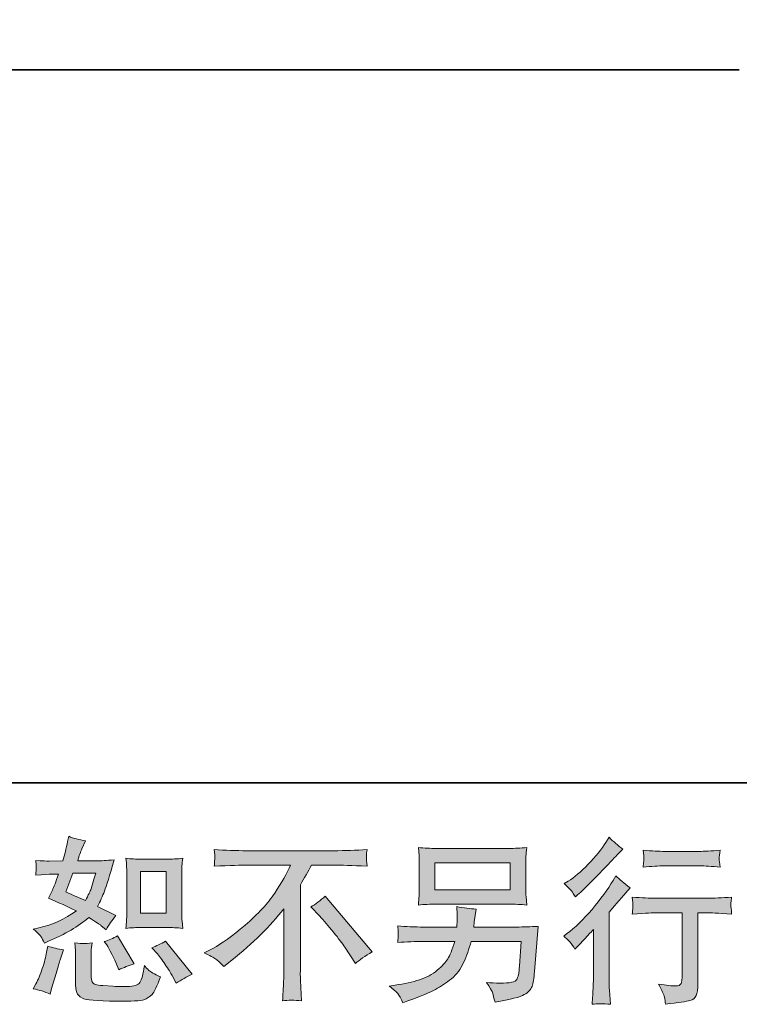
# Model space of a CAD drawing. Units: inches. Extents: x 6.3 to 94.3, y -68.9 to -19.2.
# Drawn here: x 62.2 to 70.7, y -68.9 to -57.3 of the extents above; entities that cross this region are included whole.
import ezdxf

# ---------------------------------------------------------------- set-up
doc = ezdxf.new("R2010")
doc.units = ezdxf.units.IN
doc.header["$MEASUREMENT"] = 0
doc.layers.add('图层 1', color=7, linetype='Continuous')

msp = doc.modelspace()

# ---------------------------------------------------------------- hatches: boundary and pattern name
at = {"layer": '图层 1'}
h = msp.add_hatch(color=256, dxfattribs=at)
h.dxf.hatch_style = 2
edge = h.paths.add_edge_path()
edge.add_spline(control_points=[(63.604, -68.015), (63.604, -68.015), (63.907, -68.015), (63.907, -68.015), (63.965, -68.015), (64.028, -68.018), (64.096, -68.025), (64.096, -68.025), (64.088, -67.937), (64.088, -67.937), (64.086, -67.925), (64.086, -67.897), (64.086, -67.853), (64.086, -67.853), (64.086, -67.362), (64.086, -67.362), (64.086, -67.33), (64.086, -67.304), (64.087, -67.284), (64.087, -67.264), (64.09, -67.235), (64.096, -67.197), (64.031, -67.204), (63.968, -67.207), (63.909, -67.207), (63.909, -67.207), (63.604, -67.207), (63.604, -67.207), (63.545, -67.207), (63.486, -67.204), (63.425, -67.197), (63.432, -67.276), (63.435, -67.331), (63.435, -67.362), (63.435, -67.362), (63.435, -67.853), (63.435, -67.853), (63.435, -67.878), (63.434, -67.904), (63.432, -67.932), (63.43, -67.96), (63.428, -67.991), (63.425, -68.025), (63.487, -68.018), (63.547, -68.015), (63.604, -68.015)], knot_values=[0, 0, 0, 0, 1, 1, 1, 2, 2, 2, 3, 3, 3, 4, 4, 4, 5, 5, 5, 6, 6, 6, 7, 7, 7, 8, 8, 8, 9, 9, 9, 10, 10, 10, 11, 11, 11, 12, 12, 12, 13, 13, 13, 14, 14, 14, 15, 15, 15, 15], degree=3, periodic=0)
h.paths.add_polyline_path([(63.598, -67.354), (63.901, -67.354), (63.901, -67.844), (63.598, -67.844)])
edge = h.paths.add_edge_path()
edge.add_spline(control_points=[(63.796, -68.326), (63.83, -68.366), (63.866, -68.415), (63.902, -68.471), (63.939, -68.528), (63.964, -68.568), (63.977, -68.591), (63.977, -68.591), (64.019, -68.674), (64.019, -68.674), (64.079, -68.632), (64.142, -68.597), (64.207, -68.568), (64.207, -68.568), (63.893, -68.176), (63.893, -68.176), (63.838, -68.207), (63.784, -68.234), (63.732, -68.256), (63.732, -68.256), (63.796, -68.326), (63.796, -68.326)], knot_values=[0, 0, 0, 0, 1, 1, 1, 2, 2, 2, 3, 3, 3, 4, 4, 4, 5, 5, 5, 6, 6, 6, 7, 7, 7, 7], degree=3, periodic=0)
edge = h.paths.add_edge_path()
edge.add_spline(control_points=[(63.198, -68.221), (63.211, -68.24), (63.231, -68.277), (63.258, -68.331), (63.286, -68.386), (63.304, -68.424), (63.314, -68.446), (63.314, -68.446), (63.341, -68.515), (63.341, -68.515), (63.397, -68.488), (63.458, -68.465), (63.523, -68.444), (63.523, -68.444), (63.326, -68.113), (63.326, -68.113), (63.274, -68.144), (63.222, -68.166), (63.169, -68.18), (63.169, -68.18), (63.198, -68.221), (63.198, -68.221)], knot_values=[0, 0, 0, 0, 1, 1, 1, 2, 2, 2, 3, 3, 3, 4, 4, 4, 5, 5, 5, 6, 6, 6, 7, 7, 7, 7], degree=3, periodic=0)
edge = h.paths.add_edge_path()
edge.add_spline(control_points=[(62.528, -68.802), (62.528, -68.802), (62.547, -68.736), (62.547, -68.736), (62.547, -68.736), (62.599, -68.56), (62.599, -68.56), (62.622, -68.476), (62.639, -68.421), (62.648, -68.395), (62.648, -68.395), (62.688, -68.279), (62.688, -68.279), (62.623, -68.269), (62.56, -68.255), (62.5, -68.235), (62.5, -68.235), (62.487, -68.308), (62.487, -68.308), (62.477, -68.363), (62.461, -68.427), (62.436, -68.5), (62.412, -68.573), (62.387, -68.633), (62.361, -68.68), (62.361, -68.68), (62.328, -68.74), (62.328, -68.74), (62.398, -68.752), (62.465, -68.773), (62.528, -68.802)], knot_values=[0, 0, 0, 0, 1, 1, 1, 2, 2, 2, 3, 3, 3, 4, 4, 4, 5, 5, 5, 6, 6, 6, 7, 7, 7, 8, 8, 8, 9, 9, 9, 10, 10, 10, 10], degree=3, periodic=0)
edge = h.paths.add_edge_path()
edge.add_spline(control_points=[(62.928, -68.205), (62.907, -68.204), (62.871, -68.201), (62.819, -68.194), (62.819, -68.194), (62.827, -68.287), (62.827, -68.287), (62.828, -68.301), (62.829, -68.33), (62.829, -68.374), (62.829, -68.374), (62.829, -68.657), (62.829, -68.657), (62.829, -68.716), (62.834, -68.758), (62.843, -68.783), (62.852, -68.808), (62.874, -68.831), (62.91, -68.851), (62.945, -68.872), (63.079, -68.883), (63.313, -68.885), (63.491, -68.887), (63.599, -68.882), (63.636, -68.868), (63.673, -68.854), (63.705, -68.834), (63.733, -68.806), (63.76, -68.778), (63.794, -68.709), (63.832, -68.597), (63.759, -68.564), (63.714, -68.539), (63.696, -68.521), (63.678, -68.504), (63.661, -68.486), (63.644, -68.465), (63.644, -68.465), (63.638, -68.502), (63.638, -68.502), (63.623, -68.592), (63.603, -68.65), (63.58, -68.676), (63.556, -68.702), (63.497, -68.714), (63.402, -68.713), (63.354, -68.713), (63.311, -68.712), (63.274, -68.709), (63.274, -68.709), (63.15, -68.701), (63.15, -68.701), (63.111, -68.701), (63.083, -68.696), (63.064, -68.689), (63.046, -68.681), (63.033, -68.671), (63.025, -68.657), (63.017, -68.643), (63.014, -68.617), (63.014, -68.579), (63.014, -68.579), (63.014, -68.374), (63.014, -68.374), (63.014, -68.342), (63.014, -68.315), (63.015, -68.292), (63.015, -68.269), (63.018, -68.237), (63.024, -68.194), (62.98, -68.202), (62.948, -68.206), (62.928, -68.205)], knot_values=[0, 0, 0, 0, 1, 1, 1, 2, 2, 2, 3, 3, 3, 4, 4, 4, 5, 5, 5, 6, 6, 6, 7, 7, 7, 8, 8, 8, 9, 9, 9, 10, 10, 10, 11, 11, 11, 12, 12, 12, 13, 13, 13, 14, 14, 14, 15, 15, 15, 16, 16, 16, 17, 17, 17, 18, 18, 18, 19, 19, 19, 20, 20, 20, 21, 21, 21, 22, 22, 22, 23, 23, 23, 24, 24, 24, 24], degree=3, periodic=0)
edge = h.paths.add_edge_path()
edge.add_spline(control_points=[(62.42, -68.122), (62.433, -68.141), (62.447, -68.167), (62.462, -68.198), (62.462, -68.198), (62.51, -68.178), (62.51, -68.178), (62.706, -68.094), (62.865, -68), (62.987, -67.896), (63.071, -67.95), (63.119, -67.981), (63.13, -67.989), (63.13, -67.989), (63.192, -68.041), (63.192, -68.041), (63.222, -67.983), (63.26, -67.927), (63.304, -67.874), (63.304, -67.874), (63.089, -67.766), (63.089, -67.766), (63.12, -67.706), (63.148, -67.645), (63.171, -67.585), (63.195, -67.525), (63.233, -67.402), (63.285, -67.214), (63.189, -67.223), (63.126, -67.227), (63.097, -67.227), (63.097, -67.227), (62.855, -67.227), (62.855, -67.227), (62.872, -67.167), (62.888, -67.12), (62.905, -67.084), (62.905, -67.084), (62.946, -66.989), (62.946, -66.989), (62.873, -66.978), (62.807, -66.961), (62.748, -66.937), (62.748, -66.937), (62.735, -66.999), (62.735, -66.999), (62.719, -67.079), (62.7, -67.155), (62.679, -67.227), (62.679, -67.227), (62.518, -67.229), (62.518, -67.229), (62.489, -67.23), (62.436, -67.227), (62.359, -67.221), (62.359, -67.221), (62.365, -67.283), (62.365, -67.283), (62.365, -67.292), (62.364, -67.308), (62.363, -67.33), (62.362, -67.352), (62.36, -67.374), (62.359, -67.396), (62.359, -67.396), (62.423, -67.392), (62.423, -67.392), (62.423, -67.392), (62.518, -67.386), (62.518, -67.386), (62.518, -67.386), (62.628, -67.384), (62.628, -67.384), (62.597, -67.475), (62.573, -67.538), (62.555, -67.574), (62.555, -67.574), (62.508, -67.669), (62.508, -67.669), (62.629, -67.72), (62.739, -67.77), (62.839, -67.818), (62.702, -67.917), (62.555, -67.984), (62.396, -68.018), (62.396, -68.018), (62.33, -68.033), (62.33, -68.033), (62.377, -68.073), (62.407, -68.102), (62.42, -68.122)], knot_values=[0, 0, 0, 0, 1, 1, 1, 2, 2, 2, 3, 3, 3, 4, 4, 4, 5, 5, 5, 6, 6, 6, 7, 7, 7, 8, 8, 8, 9, 9, 9, 10, 10, 10, 11, 11, 11, 12, 12, 12, 13, 13, 13, 14, 14, 14, 15, 15, 15, 16, 16, 16, 17, 17, 17, 18, 18, 18, 19, 19, 19, 20, 20, 20, 21, 21, 21, 22, 22, 22, 23, 23, 23, 24, 24, 24, 25, 25, 25, 26, 26, 26, 27, 27, 27, 28, 28, 28, 29, 29, 29, 30, 30, 30, 30], degree=3, periodic=0)
edge = h.paths.add_edge_path()
edge.add_spline(control_points=[(62.799, -67.373), (62.799, -67.373), (63.07, -67.373), (63.07, -67.373), (63.07, -67.373), (63.047, -67.443), (63.047, -67.443), (63.047, -67.443), (63.012, -67.557), (63.012, -67.557), (63.003, -67.583), (62.981, -67.63), (62.948, -67.697), (62.875, -67.666), (62.797, -67.631), (62.715, -67.594), (62.715, -67.594), (62.799, -67.373), (62.799, -67.373)], knot_values=[0, 0, 0, 0, 1, 1, 1, 2, 2, 2, 3, 3, 3, 4, 4, 4, 5, 5, 5, 6, 6, 6, 6], degree=3, periodic=0)
h = msp.add_hatch(color=256, dxfattribs=at)
h.dxf.hatch_style = 2
edge = h.paths.add_edge_path()
edge.add_spline(control_points=[(68.73, -68.271), (68.73, -68.271), (68.757, -68.242), (68.757, -68.242), (68.757, -68.242), (68.861, -68.135), (68.861, -68.135), (68.88, -68.114), (68.909, -68.082), (68.949, -68.038), (68.949, -68.038), (68.949, -68.621), (68.949, -68.621), (68.949, -68.655), (68.948, -68.695), (68.945, -68.741), (68.943, -68.786), (68.939, -68.847), (68.935, -68.922), (68.993, -68.914), (69.065, -68.914), (69.151, -68.922), (69.151, -68.922), (69.138, -68.755), (69.138, -68.755), (69.135, -68.722), (69.134, -68.677), (69.134, -68.621), (69.134, -68.621), (69.134, -67.833), (69.134, -67.833), (69.134, -67.833), (69.198, -67.759), (69.198, -67.759), (69.198, -67.759), (69.283, -67.662), (69.283, -67.662), (69.283, -67.662), (69.382, -67.546), (69.382, -67.546), (69.313, -67.492), (69.257, -67.445), (69.213, -67.405), (69.213, -67.405), (69.182, -67.459), (69.182, -67.459), (69.117, -67.568), (69.034, -67.681), (68.933, -67.8), (68.832, -67.919), (68.732, -68.016), (68.633, -68.091), (68.633, -68.091), (68.598, -68.118), (68.598, -68.118), (68.65, -68.157), (68.695, -68.208), (68.73, -68.271)], knot_values=[0, 0, 0, 0, 1, 1, 1, 2, 2, 2, 3, 3, 3, 4, 4, 4, 5, 5, 5, 6, 6, 6, 7, 7, 7, 8, 8, 8, 9, 9, 9, 10, 10, 10, 11, 11, 11, 12, 12, 12, 13, 13, 13, 14, 14, 14, 15, 15, 15, 16, 16, 16, 17, 17, 17, 18, 18, 18, 19, 19, 19, 19], degree=3, periodic=0)
edge = h.paths.add_edge_path()
edge.add_spline(control_points=[(68.691, -67.583), (68.704, -67.599), (68.719, -67.623), (68.737, -67.653), (68.737, -67.653), (68.762, -67.63), (68.762, -67.63), (68.863, -67.538), (68.961, -67.44), (69.058, -67.338), (69.154, -67.235), (69.214, -67.172), (69.237, -67.149), (69.237, -67.149), (69.299, -67.089), (69.299, -67.089), (69.24, -67.045), (69.185, -66.998), (69.134, -66.948), (69.134, -66.948), (69.097, -67.008), (69.097, -67.008), (69.046, -67.09), (68.976, -67.176), (68.888, -67.267), (68.8, -67.358), (68.721, -67.424), (68.65, -67.467), (68.65, -67.467), (68.603, -67.496), (68.603, -67.496), (68.648, -67.537), (68.678, -67.566), (68.691, -67.583)], knot_values=[0, 0, 0, 0, 1, 1, 1, 2, 2, 2, 3, 3, 3, 4, 4, 4, 5, 5, 5, 6, 6, 6, 7, 7, 7, 8, 8, 8, 9, 9, 9, 10, 10, 10, 11, 11, 11, 11], degree=3, periodic=0)
edge = h.paths.add_edge_path()
edge.add_spline(control_points=[(69.408, -67.655), (69.408, -67.655), (69.417, -67.723), (69.417, -67.723), (69.417, -67.726), (69.416, -67.737), (69.416, -67.753), (69.415, -67.77), (69.414, -67.785), (69.414, -67.798), (69.413, -67.811), (69.411, -67.831), (69.408, -67.856), (69.578, -67.845), (69.666, -67.84), (69.673, -67.84), (69.673, -67.84), (70, -67.84), (70, -67.84), (70, -67.84), (70, -68.568), (70, -68.568), (70, -68.623), (69.995, -68.659), (69.986, -68.678), (69.977, -68.696), (69.954, -68.706), (69.917, -68.706), (69.88, -68.707), (69.814, -68.7), (69.72, -68.683), (69.76, -68.759), (69.783, -68.81), (69.789, -68.837), (69.794, -68.864), (69.798, -68.891), (69.801, -68.919), (69.955, -68.902), (70.051, -68.889), (70.089, -68.878), (70.127, -68.868), (70.152, -68.849), (70.165, -68.82), (70.178, -68.792), (70.184, -68.742), (70.184, -68.669), (70.184, -68.669), (70.184, -67.84), (70.184, -67.84), (70.184, -67.84), (70.3, -67.84), (70.3, -67.84), (70.323, -67.84), (70.418, -67.845), (70.583, -67.856), (70.578, -67.798), (70.575, -67.764), (70.574, -67.755), (70.573, -67.747), (70.573, -67.735), (70.575, -67.719), (70.576, -67.704), (70.579, -67.683), (70.583, -67.655), (70.467, -67.664), (70.372, -67.669), (70.298, -67.669), (70.298, -67.669), (69.673, -67.669), (69.673, -67.669), (69.615, -67.669), (69.527, -67.664), (69.408, -67.655)], knot_values=[0, 0, 0, 0, 1, 1, 1, 2, 2, 2, 3, 3, 3, 4, 4, 4, 5, 5, 5, 6, 6, 6, 7, 7, 7, 8, 8, 8, 9, 9, 9, 10, 10, 10, 11, 11, 11, 12, 12, 12, 13, 13, 13, 14, 14, 14, 15, 15, 15, 16, 16, 16, 17, 17, 17, 18, 18, 18, 19, 19, 19, 20, 20, 20, 21, 21, 21, 22, 22, 22, 23, 23, 23, 24, 24, 24, 24], degree=3, periodic=0)
edge = h.paths.add_edge_path()
edge.add_spline(control_points=[(70.201, -67.115), (70.201, -67.115), (69.789, -67.115), (69.789, -67.115), (69.726, -67.115), (69.642, -67.11), (69.537, -67.101), (69.537, -67.101), (69.545, -67.166), (69.545, -67.166), (69.548, -67.187), (69.548, -67.209), (69.545, -67.23), (69.543, -67.252), (69.54, -67.276), (69.537, -67.303), (69.635, -67.291), (69.719, -67.286), (69.789, -67.286), (69.789, -67.286), (70.201, -67.286), (70.201, -67.286), (70.265, -67.286), (70.348, -67.291), (70.449, -67.303), (70.449, -67.303), (70.438, -67.239), (70.438, -67.239), (70.436, -67.232), (70.435, -67.219), (70.436, -67.201), (70.436, -67.178), (70.44, -67.144), (70.449, -67.101), (70.34, -67.11), (70.257, -67.115), (70.201, -67.115)], knot_values=[0, 0, 0, 0, 1, 1, 1, 2, 2, 2, 3, 3, 3, 4, 4, 4, 5, 5, 5, 6, 6, 6, 7, 7, 7, 8, 8, 8, 9, 9, 9, 10, 10, 10, 11, 11, 11, 12, 12, 12, 12], degree=3, periodic=0)
h = msp.add_hatch(color=256, dxfattribs=at)
h.dxf.hatch_style = 2
edge = h.paths.add_edge_path()
edge.add_spline(control_points=[(64.348, -68.315), (64.348, -68.315), (64.46, -68.258), (64.46, -68.258), (64.554, -68.209), (64.678, -68.119), (64.832, -67.987), (64.986, -67.856), (65.103, -67.729), (65.183, -67.607), (65.263, -67.485), (65.326, -67.376), (65.371, -67.278), (65.371, -67.278), (64.865, -67.278), (64.865, -67.278), (64.788, -67.278), (64.655, -67.282), (64.468, -67.29), (64.471, -67.261), (64.473, -67.24), (64.473, -67.225), (64.474, -67.212), (64.475, -67.199), (64.475, -67.188), (64.476, -67.177), (64.474, -67.146), (64.468, -67.094), (64.596, -67.103), (64.725, -67.107), (64.855, -67.107), (64.855, -67.107), (65.881, -67.107), (65.881, -67.107), (66.012, -67.107), (66.143, -67.103), (66.274, -67.094), (66.27, -67.124), (66.267, -67.145), (66.267, -67.158), (66.266, -67.17), (66.266, -67.181), (66.267, -67.191), (66.267, -67.201), (66.27, -67.234), (66.274, -67.29), (66.093, -67.282), (65.965, -67.278), (65.89, -67.278), (65.89, -67.278), (65.617, -67.278), (65.617, -67.278), (65.575, -67.355), (65.532, -67.432), (65.486, -67.509), (65.486, -67.509), (65.486, -68.534), (65.486, -68.534), (65.485, -68.581), (65.487, -68.644), (65.493, -68.723), (65.493, -68.723), (65.501, -68.88), (65.501, -68.88), (65.416, -68.873), (65.341, -68.873), (65.276, -68.88), (65.28, -68.804), (65.284, -68.741), (65.287, -68.692), (65.289, -68.643), (65.291, -68.592), (65.291, -68.539), (65.291, -68.539), (65.291, -67.794), (65.291, -67.794), (65.131, -67.998), (64.926, -68.201), (64.675, -68.402), (64.675, -68.402), (64.582, -68.477), (64.582, -68.477), (64.545, -68.435), (64.513, -68.406), (64.488, -68.388), (64.462, -68.37), (64.416, -68.346), (64.348, -68.315)], knot_values=[0, 0, 0, 0, 1, 1, 1, 2, 2, 2, 3, 3, 3, 4, 4, 4, 5, 5, 5, 6, 6, 6, 7, 7, 7, 8, 8, 8, 9, 9, 9, 10, 10, 10, 11, 11, 11, 12, 12, 12, 13, 13, 13, 14, 14, 14, 15, 15, 15, 16, 16, 16, 17, 17, 17, 18, 18, 18, 19, 19, 19, 20, 20, 20, 21, 21, 21, 22, 22, 22, 23, 23, 23, 24, 24, 24, 25, 25, 25, 26, 26, 26, 27, 27, 27, 28, 28, 28, 29, 29, 29, 29], degree=3, periodic=0)
edge = h.paths.add_edge_path()
edge.add_spline(control_points=[(65.611, -67.771), (65.665, -67.739), (65.721, -67.697), (65.781, -67.643), (65.781, -67.643), (66.335, -68.302), (66.335, -68.302), (66.251, -68.353), (66.184, -68.399), (66.136, -68.441), (66.136, -68.441), (66.012, -68.249), (66.012, -68.249), (65.983, -68.204), (65.938, -68.145), (65.877, -68.069), (65.815, -67.994), (65.761, -67.932), (65.715, -67.881), (65.715, -67.881), (65.611, -67.771), (65.611, -67.771)], knot_values=[0, 0, 0, 0, 1, 1, 1, 2, 2, 2, 3, 3, 3, 4, 4, 4, 5, 5, 5, 6, 6, 6, 7, 7, 7, 7], degree=3, periodic=0)
h = msp.add_hatch(color=256, dxfattribs=at)
h.dxf.hatch_style = 2
h.paths.add_polyline_path([(67.076, -67.251), (67.966, -67.251), (67.966, -67.568), (67.076, -67.568)])
edge = h.paths.add_edge_path()
edge.add_spline(control_points=[(66.637, -68.796), (66.654, -68.818), (66.674, -68.854), (66.698, -68.905), (66.698, -68.905), (66.758, -68.882), (66.758, -68.882), (66.913, -68.825), (67.023, -68.779), (67.085, -68.746), (67.148, -68.713), (67.21, -68.671), (67.272, -68.62), (67.334, -68.569), (67.382, -68.505), (67.416, -68.428), (67.45, -68.351), (67.48, -68.268), (67.506, -68.18), (67.506, -68.18), (68.097, -68.18), (68.097, -68.18), (68.097, -68.18), (68.076, -68.471), (68.076, -68.471), (68.072, -68.514), (68.07, -68.543), (68.068, -68.559), (68.067, -68.574), (68.059, -68.598), (68.044, -68.628), (68.03, -68.659), (67.963, -68.673), (67.843, -68.672), (67.789, -68.672), (67.737, -68.669), (67.686, -68.663), (67.726, -68.727), (67.748, -68.763), (67.752, -68.772), (67.756, -68.78), (67.768, -68.823), (67.787, -68.899), (67.97, -68.866), (68.086, -68.836), (68.133, -68.808), (68.181, -68.78), (68.211, -68.748), (68.224, -68.712), (68.237, -68.675), (68.247, -68.616), (68.254, -68.535), (68.254, -68.535), (68.296, -68.001), (68.296, -68.001), (68.205, -68.006), (68.121, -68.009), (68.043, -68.009), (68.043, -68.009), (67.535, -68.009), (67.535, -68.009), (67.535, -68.009), (67.541, -67.947), (67.541, -67.947), (67.541, -67.947), (67.551, -67.872), (67.551, -67.872), (67.551, -67.872), (67.562, -67.798), (67.562, -67.798), (67.493, -67.792), (67.417, -67.782), (67.334, -67.767), (67.334, -67.767), (67.339, -67.866), (67.339, -67.866), (67.339, -67.866), (67.341, -67.903), (67.341, -67.903), (67.341, -67.912), (67.34, -67.925), (67.339, -67.945), (67.337, -67.965), (67.336, -67.987), (67.336, -68.009), (67.336, -68.009), (66.95, -68.009), (66.95, -68.009), (66.834, -68.009), (66.73, -68.005), (66.638, -67.996), (66.638, -67.996), (66.642, -68.058), (66.642, -68.058), (66.643, -68.083), (66.644, -68.097), (66.643, -68.1), (66.642, -68.104), (66.642, -68.113), (66.641, -68.127), (66.64, -68.142), (66.639, -68.164), (66.638, -68.192), (66.738, -68.184), (66.842, -68.18), (66.95, -68.18), (66.95, -68.18), (67.31, -68.18), (67.31, -68.18), (67.281, -68.277), (67.254, -68.346), (67.229, -68.386), (67.204, -68.426), (67.162, -68.47), (67.104, -68.519), (67.045, -68.568), (66.975, -68.606), (66.894, -68.633), (66.813, -68.66), (66.717, -68.681), (66.607, -68.696), (66.607, -68.696), (66.537, -68.707), (66.537, -68.707), (66.586, -68.745), (66.62, -68.775), (66.637, -68.796)], knot_values=[0, 0, 0, 0, 1, 1, 1, 2, 2, 2, 3, 3, 3, 4, 4, 4, 5, 5, 5, 6, 6, 6, 7, 7, 7, 8, 8, 8, 9, 9, 9, 10, 10, 10, 11, 11, 11, 12, 12, 12, 13, 13, 13, 14, 14, 14, 15, 15, 15, 16, 16, 16, 17, 17, 17, 18, 18, 18, 19, 19, 19, 20, 20, 20, 21, 21, 21, 22, 22, 22, 23, 23, 23, 24, 24, 24, 25, 25, 25, 26, 26, 26, 27, 27, 27, 28, 28, 28, 29, 29, 29, 30, 30, 30, 31, 31, 31, 32, 32, 32, 33, 33, 33, 34, 34, 34, 35, 35, 35, 36, 36, 36, 37, 37, 37, 38, 38, 38, 39, 39, 39, 40, 40, 40, 41, 41, 41, 42, 42, 42, 42], degree=3, periodic=0)
edge = h.paths.add_edge_path()
edge.add_spline(control_points=[(67.094, -67.739), (67.094, -67.739), (67.946, -67.739), (67.946, -67.739), (68.019, -67.739), (68.091, -67.742), (68.161, -67.749), (68.161, -67.749), (68.153, -67.647), (68.153, -67.647), (68.152, -67.633), (68.151, -67.598), (68.151, -67.541), (68.151, -67.541), (68.151, -67.281), (68.151, -67.281), (68.151, -67.233), (68.151, -67.196), (68.152, -67.172), (68.153, -67.148), (68.156, -67.114), (68.161, -67.07), (68.091, -67.077), (68.019, -67.08), (67.946, -67.08), (67.946, -67.08), (67.096, -67.08), (67.096, -67.08), (67.023, -67.08), (66.951, -67.077), (66.881, -67.07), (66.881, -67.07), (66.889, -67.169), (66.889, -67.169), (66.891, -67.185), (66.891, -67.222), (66.891, -67.281), (66.891, -67.281), (66.891, -67.539), (66.891, -67.539), (66.891, -67.585), (66.891, -67.62), (66.889, -67.645), (66.888, -67.67), (66.885, -67.705), (66.881, -67.749), (66.951, -67.742), (67.022, -67.739), (67.094, -67.739)], knot_values=[0, 0, 0, 0, 1, 1, 1, 2, 2, 2, 3, 3, 3, 4, 4, 4, 5, 5, 5, 6, 6, 6, 7, 7, 7, 8, 8, 8, 9, 9, 9, 10, 10, 10, 11, 11, 11, 12, 12, 12, 13, 13, 13, 14, 14, 14, 15, 15, 15, 16, 16, 16, 16], degree=3, periodic=0)

# ---------------------------------------------------------------- linework, layer by layer
at = {"layer": '图层 1', "lineweight": 35}
for points in [[(94.256, -66.303), (6.256, -66.303), (6.256, -22.302), (94.256, -22.302), (94.256, -66.303)], [(43.095, -57.879), (70.671, -57.879)]]:
    msp.add_lwpolyline(points, dxfattribs=at)
at = {"layer": '图层 1', "lineweight": 0}
for points in [[(67.076, -67.251), (67.966, -67.251), (67.966, -67.568), (67.076, -67.568), (67.076, -67.251)], [(63.598, -67.354), (63.901, -67.354), (63.901, -67.844), (63.598, -67.844), (63.598, -67.354)]]:
    msp.add_lwpolyline(points, dxfattribs=at)
for points, knots in [([(62.42, -68.122), (62.433, -68.141), (62.447, -68.167), (62.462, -68.198), (62.462, -68.198), (62.51, -68.178), (62.51, -68.178), (62.706, -68.094), (62.865, -68), (62.987, -67.896), (63.071, -67.95), (63.119, -67.981), (63.13, -67.989), (63.13, -67.989), (63.192, -68.041), (63.192, -68.041), (63.222, -67.983), (63.26, -67.927), (63.304, -67.874), (63.304, -67.874), (63.089, -67.766), (63.089, -67.766), (63.12, -67.706), (63.148, -67.645), (63.171, -67.585), (63.195, -67.525), (63.233, -67.402), (63.285, -67.214), (63.189, -67.223), (63.126, -67.227), (63.097, -67.227), (63.097, -67.227), (62.855, -67.227), (62.855, -67.227), (62.872, -67.167), (62.888, -67.12), (62.905, -67.084), (62.905, -67.084), (62.946, -66.989), (62.946, -66.989), (62.873, -66.978), (62.807, -66.961), (62.748, -66.937), (62.748, -66.937), (62.735, -66.999), (62.735, -66.999), (62.719, -67.079), (62.7, -67.155), (62.679, -67.227), (62.679, -67.227), (62.518, -67.229), (62.518, -67.229), (62.489, -67.23), (62.436, -67.227), (62.359, -67.221), (62.359, -67.221), (62.365, -67.283), (62.365, -67.283), (62.365, -67.292), (62.364, -67.308), (62.363, -67.33), (62.362, -67.352), (62.36, -67.374), (62.359, -67.396), (62.359, -67.396), (62.423, -67.392), (62.423, -67.392), (62.423, -67.392), (62.518, -67.386), (62.518, -67.386), (62.518, -67.386), (62.628, -67.384), (62.628, -67.384), (62.597, -67.475), (62.573, -67.538), (62.555, -67.574), (62.555, -67.574), (62.508, -67.669), (62.508, -67.669), (62.629, -67.72), (62.739, -67.77), (62.839, -67.818), (62.702, -67.917), (62.555, -67.984), (62.396, -68.018), (62.396, -68.018), (62.33, -68.033), (62.33, -68.033), (62.377, -68.073), (62.407, -68.102), (62.42, -68.122)], [0, 0, 0, 0, 1, 1, 1, 2, 2, 2, 3, 3, 3, 4, 4, 4, 5, 5, 5, 6, 6, 6, 7, 7, 7, 8, 8, 8, 9, 9, 9, 10, 10, 10, 11, 11, 11, 12, 12, 12, 13, 13, 13, 14, 14, 14, 15, 15, 15, 16, 16, 16, 17, 17, 17, 18, 18, 18, 19, 19, 19, 20, 20, 20, 21, 21, 21, 22, 22, 22, 23, 23, 23, 24, 24, 24, 25, 25, 25, 26, 26, 26, 27, 27, 27, 28, 28, 28, 29, 29, 29, 30, 30, 30, 30]), ([(68.691, -67.583), (68.704, -67.599), (68.719, -67.623), (68.737, -67.653), (68.737, -67.653), (68.762, -67.63), (68.762, -67.63), (68.863, -67.538), (68.961, -67.44), (69.058, -67.338), (69.154, -67.235), (69.214, -67.172), (69.237, -67.149), (69.237, -67.149), (69.299, -67.089), (69.299, -67.089), (69.24, -67.045), (69.185, -66.998), (69.134, -66.948), (69.134, -66.948), (69.097, -67.008), (69.097, -67.008), (69.046, -67.09), (68.976, -67.176), (68.888, -67.267), (68.8, -67.358), (68.721, -67.424), (68.65, -67.467), (68.65, -67.467), (68.603, -67.496), (68.603, -67.496), (68.648, -67.537), (68.678, -67.566), (68.691, -67.583)], [0, 0, 0, 0, 1, 1, 1, 2, 2, 2, 3, 3, 3, 4, 4, 4, 5, 5, 5, 6, 6, 6, 7, 7, 7, 8, 8, 8, 9, 9, 9, 10, 10, 10, 11, 11, 11, 11]), ([(64.348, -68.315), (64.348, -68.315), (64.46, -68.258), (64.46, -68.258), (64.554, -68.209), (64.678, -68.119), (64.832, -67.987), (64.986, -67.856), (65.103, -67.729), (65.183, -67.607), (65.263, -67.485), (65.326, -67.376), (65.371, -67.278), (65.371, -67.278), (64.865, -67.278), (64.865, -67.278), (64.788, -67.278), (64.655, -67.282), (64.468, -67.29), (64.471, -67.261), (64.473, -67.24), (64.473, -67.225), (64.474, -67.212), (64.475, -67.199), (64.475, -67.188), (64.476, -67.177), (64.474, -67.146), (64.468, -67.094), (64.596, -67.103), (64.725, -67.107), (64.855, -67.107), (64.855, -67.107), (65.881, -67.107), (65.881, -67.107), (66.012, -67.107), (66.143, -67.103), (66.274, -67.094), (66.27, -67.124), (66.267, -67.145), (66.267, -67.158), (66.266, -67.17), (66.266, -67.181), (66.267, -67.191), (66.267, -67.201), (66.27, -67.234), (66.274, -67.29), (66.093, -67.282), (65.965, -67.278), (65.89, -67.278), (65.89, -67.278), (65.617, -67.278), (65.617, -67.278), (65.575, -67.355), (65.532, -67.432), (65.486, -67.509), (65.486, -67.509), (65.486, -68.534), (65.486, -68.534), (65.485, -68.581), (65.487, -68.644), (65.493, -68.723), (65.493, -68.723), (65.501, -68.88), (65.501, -68.88), (65.416, -68.873), (65.341, -68.873), (65.276, -68.88), (65.28, -68.804), (65.284, -68.741), (65.287, -68.692), (65.289, -68.643), (65.291, -68.592), (65.291, -68.539), (65.291, -68.539), (65.291, -67.794), (65.291, -67.794), (65.131, -67.998), (64.926, -68.201), (64.675, -68.402), (64.675, -68.402), (64.582, -68.477), (64.582, -68.477), (64.545, -68.435), (64.513, -68.406), (64.488, -68.388), (64.462, -68.37), (64.416, -68.346), (64.348, -68.315)], [0, 0, 0, 0, 1, 1, 1, 2, 2, 2, 3, 3, 3, 4, 4, 4, 5, 5, 5, 6, 6, 6, 7, 7, 7, 8, 8, 8, 9, 9, 9, 10, 10, 10, 11, 11, 11, 12, 12, 12, 13, 13, 13, 14, 14, 14, 15, 15, 15, 16, 16, 16, 17, 17, 17, 18, 18, 18, 19, 19, 19, 20, 20, 20, 21, 21, 21, 22, 22, 22, 23, 23, 23, 24, 24, 24, 25, 25, 25, 26, 26, 26, 27, 27, 27, 28, 28, 28, 29, 29, 29, 29]), ([(67.094, -67.739), (67.094, -67.739), (67.946, -67.739), (67.946, -67.739), (68.019, -67.739), (68.091, -67.742), (68.161, -67.749), (68.161, -67.749), (68.153, -67.647), (68.153, -67.647), (68.152, -67.633), (68.151, -67.598), (68.151, -67.541), (68.151, -67.541), (68.151, -67.281), (68.151, -67.281), (68.151, -67.233), (68.151, -67.196), (68.152, -67.172), (68.153, -67.148), (68.156, -67.114), (68.161, -67.07), (68.091, -67.077), (68.019, -67.08), (67.946, -67.08), (67.946, -67.08), (67.096, -67.08), (67.096, -67.08), (67.023, -67.08), (66.951, -67.077), (66.881, -67.07), (66.881, -67.07), (66.889, -67.169), (66.889, -67.169), (66.891, -67.185), (66.891, -67.222), (66.891, -67.281), (66.891, -67.281), (66.891, -67.539), (66.891, -67.539), (66.891, -67.585), (66.891, -67.62), (66.889, -67.645), (66.888, -67.67), (66.885, -67.705), (66.881, -67.749), (66.951, -67.742), (67.022, -67.739), (67.094, -67.739)], [0, 0, 0, 0, 1, 1, 1, 2, 2, 2, 3, 3, 3, 4, 4, 4, 5, 5, 5, 6, 6, 6, 7, 7, 7, 8, 8, 8, 9, 9, 9, 10, 10, 10, 11, 11, 11, 12, 12, 12, 13, 13, 13, 14, 14, 14, 15, 15, 15, 16, 16, 16, 16]), ([(70.201, -67.115), (70.201, -67.115), (69.789, -67.115), (69.789, -67.115), (69.726, -67.115), (69.642, -67.11), (69.537, -67.101), (69.537, -67.101), (69.545, -67.166), (69.545, -67.166), (69.548, -67.187), (69.548, -67.209), (69.545, -67.23), (69.543, -67.252), (69.54, -67.276), (69.537, -67.303), (69.635, -67.291), (69.719, -67.286), (69.789, -67.286), (69.789, -67.286), (70.201, -67.286), (70.201, -67.286), (70.265, -67.286), (70.348, -67.291), (70.449, -67.303), (70.449, -67.303), (70.438, -67.239), (70.438, -67.239), (70.436, -67.232), (70.435, -67.219), (70.436, -67.201), (70.436, -67.178), (70.44, -67.144), (70.449, -67.101), (70.34, -67.11), (70.257, -67.115), (70.201, -67.115)], [0, 0, 0, 0, 1, 1, 1, 2, 2, 2, 3, 3, 3, 4, 4, 4, 5, 5, 5, 6, 6, 6, 7, 7, 7, 8, 8, 8, 9, 9, 9, 10, 10, 10, 11, 11, 11, 12, 12, 12, 12]), ([(63.604, -68.015), (63.604, -68.015), (63.907, -68.015), (63.907, -68.015), (63.965, -68.015), (64.028, -68.018), (64.096, -68.025), (64.096, -68.025), (64.088, -67.937), (64.088, -67.937), (64.086, -67.925), (64.086, -67.897), (64.086, -67.853), (64.086, -67.853), (64.086, -67.362), (64.086, -67.362), (64.086, -67.33), (64.086, -67.304), (64.087, -67.284), (64.087, -67.264), (64.09, -67.235), (64.096, -67.197), (64.031, -67.204), (63.968, -67.207), (63.909, -67.207), (63.909, -67.207), (63.604, -67.207), (63.604, -67.207), (63.545, -67.207), (63.486, -67.204), (63.425, -67.197), (63.432, -67.276), (63.435, -67.331), (63.435, -67.362), (63.435, -67.362), (63.435, -67.853), (63.435, -67.853), (63.435, -67.878), (63.434, -67.904), (63.432, -67.932), (63.43, -67.96), (63.428, -67.991), (63.425, -68.025), (63.487, -68.018), (63.547, -68.015), (63.604, -68.015)], [0, 0, 0, 0, 1, 1, 1, 2, 2, 2, 3, 3, 3, 4, 4, 4, 5, 5, 5, 6, 6, 6, 7, 7, 7, 8, 8, 8, 9, 9, 9, 10, 10, 10, 11, 11, 11, 12, 12, 12, 13, 13, 13, 14, 14, 14, 15, 15, 15, 15]), ([(62.799, -67.373), (62.799, -67.373), (63.07, -67.373), (63.07, -67.373), (63.07, -67.373), (63.047, -67.443), (63.047, -67.443), (63.047, -67.443), (63.012, -67.557), (63.012, -67.557), (63.003, -67.583), (62.981, -67.63), (62.948, -67.697), (62.875, -67.666), (62.797, -67.631), (62.715, -67.594), (62.715, -67.594), (62.799, -67.373), (62.799, -67.373)], [0, 0, 0, 0, 1, 1, 1, 2, 2, 2, 3, 3, 3, 4, 4, 4, 5, 5, 5, 6, 6, 6, 6]), ([(68.73, -68.271), (68.73, -68.271), (68.757, -68.242), (68.757, -68.242), (68.757, -68.242), (68.861, -68.135), (68.861, -68.135), (68.88, -68.114), (68.909, -68.082), (68.949, -68.038), (68.949, -68.038), (68.949, -68.621), (68.949, -68.621), (68.949, -68.655), (68.948, -68.695), (68.945, -68.741), (68.943, -68.786), (68.939, -68.847), (68.935, -68.922), (68.993, -68.914), (69.065, -68.914), (69.151, -68.922), (69.151, -68.922), (69.138, -68.755), (69.138, -68.755), (69.135, -68.722), (69.134, -68.677), (69.134, -68.621), (69.134, -68.621), (69.134, -67.833), (69.134, -67.833), (69.134, -67.833), (69.198, -67.759), (69.198, -67.759), (69.198, -67.759), (69.283, -67.662), (69.283, -67.662), (69.283, -67.662), (69.382, -67.546), (69.382, -67.546), (69.313, -67.492), (69.257, -67.445), (69.213, -67.405), (69.213, -67.405), (69.182, -67.459), (69.182, -67.459), (69.117, -67.568), (69.034, -67.681), (68.933, -67.8), (68.832, -67.919), (68.732, -68.016), (68.633, -68.091), (68.633, -68.091), (68.598, -68.118), (68.598, -68.118), (68.65, -68.157), (68.695, -68.208), (68.73, -68.271)], [0, 0, 0, 0, 1, 1, 1, 2, 2, 2, 3, 3, 3, 4, 4, 4, 5, 5, 5, 6, 6, 6, 7, 7, 7, 8, 8, 8, 9, 9, 9, 10, 10, 10, 11, 11, 11, 12, 12, 12, 13, 13, 13, 14, 14, 14, 15, 15, 15, 16, 16, 16, 17, 17, 17, 18, 18, 18, 19, 19, 19, 19]), ([(65.611, -67.771), (65.665, -67.739), (65.721, -67.697), (65.781, -67.643), (65.781, -67.643), (66.335, -68.302), (66.335, -68.302), (66.251, -68.353), (66.184, -68.399), (66.136, -68.441), (66.136, -68.441), (66.012, -68.249), (66.012, -68.249), (65.983, -68.204), (65.938, -68.145), (65.877, -68.069), (65.815, -67.994), (65.761, -67.932), (65.715, -67.881), (65.715, -67.881), (65.611, -67.771), (65.611, -67.771)], [0, 0, 0, 0, 1, 1, 1, 2, 2, 2, 3, 3, 3, 4, 4, 4, 5, 5, 5, 6, 6, 6, 7, 7, 7, 7]), ([(69.408, -67.655), (69.408, -67.655), (69.417, -67.723), (69.417, -67.723), (69.417, -67.726), (69.416, -67.737), (69.416, -67.753), (69.415, -67.77), (69.414, -67.785), (69.414, -67.798), (69.413, -67.811), (69.411, -67.831), (69.408, -67.856), (69.578, -67.845), (69.666, -67.84), (69.673, -67.84), (69.673, -67.84), (70, -67.84), (70, -67.84), (70, -67.84), (70, -68.568), (70, -68.568), (70, -68.623), (69.995, -68.659), (69.986, -68.678), (69.977, -68.696), (69.954, -68.706), (69.917, -68.706), (69.88, -68.707), (69.814, -68.7), (69.72, -68.683), (69.76, -68.759), (69.783, -68.81), (69.789, -68.837), (69.794, -68.864), (69.798, -68.891), (69.801, -68.919), (69.955, -68.902), (70.051, -68.889), (70.089, -68.878), (70.127, -68.868), (70.152, -68.849), (70.165, -68.82), (70.178, -68.792), (70.184, -68.742), (70.184, -68.669), (70.184, -68.669), (70.184, -67.84), (70.184, -67.84), (70.184, -67.84), (70.3, -67.84), (70.3, -67.84), (70.323, -67.84), (70.418, -67.845), (70.583, -67.856), (70.578, -67.798), (70.575, -67.764), (70.574, -67.755), (70.573, -67.747), (70.573, -67.735), (70.575, -67.719), (70.576, -67.704), (70.579, -67.683), (70.583, -67.655), (70.467, -67.664), (70.372, -67.669), (70.298, -67.669), (70.298, -67.669), (69.673, -67.669), (69.673, -67.669), (69.615, -67.669), (69.527, -67.664), (69.408, -67.655)], [0, 0, 0, 0, 1, 1, 1, 2, 2, 2, 3, 3, 3, 4, 4, 4, 5, 5, 5, 6, 6, 6, 7, 7, 7, 8, 8, 8, 9, 9, 9, 10, 10, 10, 11, 11, 11, 12, 12, 12, 13, 13, 13, 14, 14, 14, 15, 15, 15, 16, 16, 16, 17, 17, 17, 18, 18, 18, 19, 19, 19, 20, 20, 20, 21, 21, 21, 22, 22, 22, 23, 23, 23, 24, 24, 24, 24]), ([(66.637, -68.796), (66.654, -68.818), (66.674, -68.854), (66.698, -68.905), (66.698, -68.905), (66.758, -68.882), (66.758, -68.882), (66.913, -68.825), (67.023, -68.779), (67.085, -68.746), (67.148, -68.713), (67.21, -68.671), (67.272, -68.62), (67.334, -68.569), (67.382, -68.505), (67.416, -68.428), (67.45, -68.351), (67.48, -68.268), (67.506, -68.18), (67.506, -68.18), (68.097, -68.18), (68.097, -68.18), (68.097, -68.18), (68.076, -68.471), (68.076, -68.471), (68.072, -68.514), (68.07, -68.543), (68.068, -68.559), (68.067, -68.574), (68.059, -68.598), (68.044, -68.628), (68.03, -68.659), (67.963, -68.673), (67.843, -68.672), (67.789, -68.672), (67.737, -68.669), (67.686, -68.663), (67.726, -68.727), (67.748, -68.763), (67.752, -68.772), (67.756, -68.78), (67.768, -68.823), (67.787, -68.899), (67.97, -68.866), (68.086, -68.836), (68.133, -68.808), (68.181, -68.78), (68.211, -68.748), (68.224, -68.712), (68.237, -68.675), (68.247, -68.616), (68.254, -68.535), (68.254, -68.535), (68.296, -68.001), (68.296, -68.001), (68.205, -68.006), (68.121, -68.009), (68.043, -68.009), (68.043, -68.009), (67.535, -68.009), (67.535, -68.009), (67.535, -68.009), (67.541, -67.947), (67.541, -67.947), (67.541, -67.947), (67.551, -67.872), (67.551, -67.872), (67.551, -67.872), (67.562, -67.798), (67.562, -67.798), (67.493, -67.792), (67.417, -67.782), (67.334, -67.767), (67.334, -67.767), (67.339, -67.866), (67.339, -67.866), (67.339, -67.866), (67.341, -67.903), (67.341, -67.903), (67.341, -67.912), (67.34, -67.925), (67.339, -67.945), (67.337, -67.965), (67.336, -67.987), (67.336, -68.009), (67.336, -68.009), (66.95, -68.009), (66.95, -68.009), (66.834, -68.009), (66.73, -68.005), (66.638, -67.996), (66.638, -67.996), (66.642, -68.058), (66.642, -68.058), (66.643, -68.083), (66.644, -68.097), (66.643, -68.1), (66.642, -68.104), (66.642, -68.113), (66.641, -68.127), (66.64, -68.142), (66.639, -68.164), (66.638, -68.192), (66.738, -68.184), (66.842, -68.18), (66.95, -68.18), (66.95, -68.18), (67.31, -68.18), (67.31, -68.18), (67.281, -68.277), (67.254, -68.346), (67.229, -68.386), (67.204, -68.426), (67.162, -68.47), (67.104, -68.519), (67.045, -68.568), (66.975, -68.606), (66.894, -68.633), (66.813, -68.66), (66.717, -68.681), (66.607, -68.696), (66.607, -68.696), (66.537, -68.707), (66.537, -68.707), (66.586, -68.745), (66.62, -68.775), (66.637, -68.796)], [0, 0, 0, 0, 1, 1, 1, 2, 2, 2, 3, 3, 3, 4, 4, 4, 5, 5, 5, 6, 6, 6, 7, 7, 7, 8, 8, 8, 9, 9, 9, 10, 10, 10, 11, 11, 11, 12, 12, 12, 13, 13, 13, 14, 14, 14, 15, 15, 15, 16, 16, 16, 17, 17, 17, 18, 18, 18, 19, 19, 19, 20, 20, 20, 21, 21, 21, 22, 22, 22, 23, 23, 23, 24, 24, 24, 25, 25, 25, 26, 26, 26, 27, 27, 27, 28, 28, 28, 29, 29, 29, 30, 30, 30, 31, 31, 31, 32, 32, 32, 33, 33, 33, 34, 34, 34, 35, 35, 35, 36, 36, 36, 37, 37, 37, 38, 38, 38, 39, 39, 39, 40, 40, 40, 41, 41, 41, 42, 42, 42, 42]), ([(62.928, -68.205), (62.907, -68.204), (62.871, -68.201), (62.819, -68.194), (62.819, -68.194), (62.827, -68.287), (62.827, -68.287), (62.828, -68.301), (62.829, -68.33), (62.829, -68.374), (62.829, -68.374), (62.829, -68.657), (62.829, -68.657), (62.829, -68.716), (62.834, -68.758), (62.843, -68.783), (62.852, -68.808), (62.874, -68.831), (62.91, -68.851), (62.945, -68.872), (63.079, -68.883), (63.313, -68.885), (63.491, -68.887), (63.599, -68.882), (63.636, -68.868), (63.673, -68.854), (63.705, -68.834), (63.733, -68.806), (63.76, -68.778), (63.794, -68.709), (63.832, -68.597), (63.759, -68.564), (63.714, -68.539), (63.696, -68.521), (63.678, -68.504), (63.661, -68.486), (63.644, -68.465), (63.644, -68.465), (63.638, -68.502), (63.638, -68.502), (63.623, -68.592), (63.603, -68.65), (63.58, -68.676), (63.556, -68.702), (63.497, -68.714), (63.402, -68.713), (63.354, -68.713), (63.311, -68.712), (63.274, -68.709), (63.274, -68.709), (63.15, -68.701), (63.15, -68.701), (63.111, -68.701), (63.083, -68.696), (63.064, -68.689), (63.046, -68.681), (63.033, -68.671), (63.025, -68.657), (63.017, -68.643), (63.014, -68.617), (63.014, -68.579), (63.014, -68.579), (63.014, -68.374), (63.014, -68.374), (63.014, -68.342), (63.014, -68.315), (63.015, -68.292), (63.015, -68.269), (63.018, -68.237), (63.024, -68.194), (62.98, -68.202), (62.948, -68.206), (62.928, -68.205)], [0, 0, 0, 0, 1, 1, 1, 2, 2, 2, 3, 3, 3, 4, 4, 4, 5, 5, 5, 6, 6, 6, 7, 7, 7, 8, 8, 8, 9, 9, 9, 10, 10, 10, 11, 11, 11, 12, 12, 12, 13, 13, 13, 14, 14, 14, 15, 15, 15, 16, 16, 16, 17, 17, 17, 18, 18, 18, 19, 19, 19, 20, 20, 20, 21, 21, 21, 22, 22, 22, 23, 23, 23, 24, 24, 24, 24]), ([(63.198, -68.221), (63.211, -68.24), (63.231, -68.277), (63.258, -68.331), (63.286, -68.386), (63.304, -68.424), (63.314, -68.446), (63.314, -68.446), (63.341, -68.515), (63.341, -68.515), (63.397, -68.488), (63.458, -68.465), (63.523, -68.444), (63.523, -68.444), (63.326, -68.113), (63.326, -68.113), (63.274, -68.144), (63.222, -68.166), (63.169, -68.18), (63.169, -68.18), (63.198, -68.221), (63.198, -68.221)], [0, 0, 0, 0, 1, 1, 1, 2, 2, 2, 3, 3, 3, 4, 4, 4, 5, 5, 5, 6, 6, 6, 7, 7, 7, 7]), ([(63.796, -68.326), (63.83, -68.366), (63.866, -68.415), (63.902, -68.471), (63.939, -68.528), (63.964, -68.568), (63.977, -68.591), (63.977, -68.591), (64.019, -68.674), (64.019, -68.674), (64.079, -68.632), (64.142, -68.597), (64.207, -68.568), (64.207, -68.568), (63.893, -68.176), (63.893, -68.176), (63.838, -68.207), (63.784, -68.234), (63.732, -68.256), (63.732, -68.256), (63.796, -68.326), (63.796, -68.326)], [0, 0, 0, 0, 1, 1, 1, 2, 2, 2, 3, 3, 3, 4, 4, 4, 5, 5, 5, 6, 6, 6, 7, 7, 7, 7]), ([(62.528, -68.802), (62.528, -68.802), (62.547, -68.736), (62.547, -68.736), (62.547, -68.736), (62.599, -68.56), (62.599, -68.56), (62.622, -68.476), (62.639, -68.421), (62.648, -68.395), (62.648, -68.395), (62.688, -68.279), (62.688, -68.279), (62.623, -68.269), (62.56, -68.255), (62.5, -68.235), (62.5, -68.235), (62.487, -68.308), (62.487, -68.308), (62.477, -68.363), (62.461, -68.427), (62.436, -68.5), (62.412, -68.573), (62.387, -68.633), (62.361, -68.68), (62.361, -68.68), (62.328, -68.74), (62.328, -68.74), (62.398, -68.752), (62.465, -68.773), (62.528, -68.802)], [0, 0, 0, 0, 1, 1, 1, 2, 2, 2, 3, 3, 3, 4, 4, 4, 5, 5, 5, 6, 6, 6, 7, 7, 7, 8, 8, 8, 9, 9, 9, 10, 10, 10, 10])]:
    msp.add_open_spline(points, degree=3, knots=knots, dxfattribs=at)

doc.saveas('drawing.dxf')
